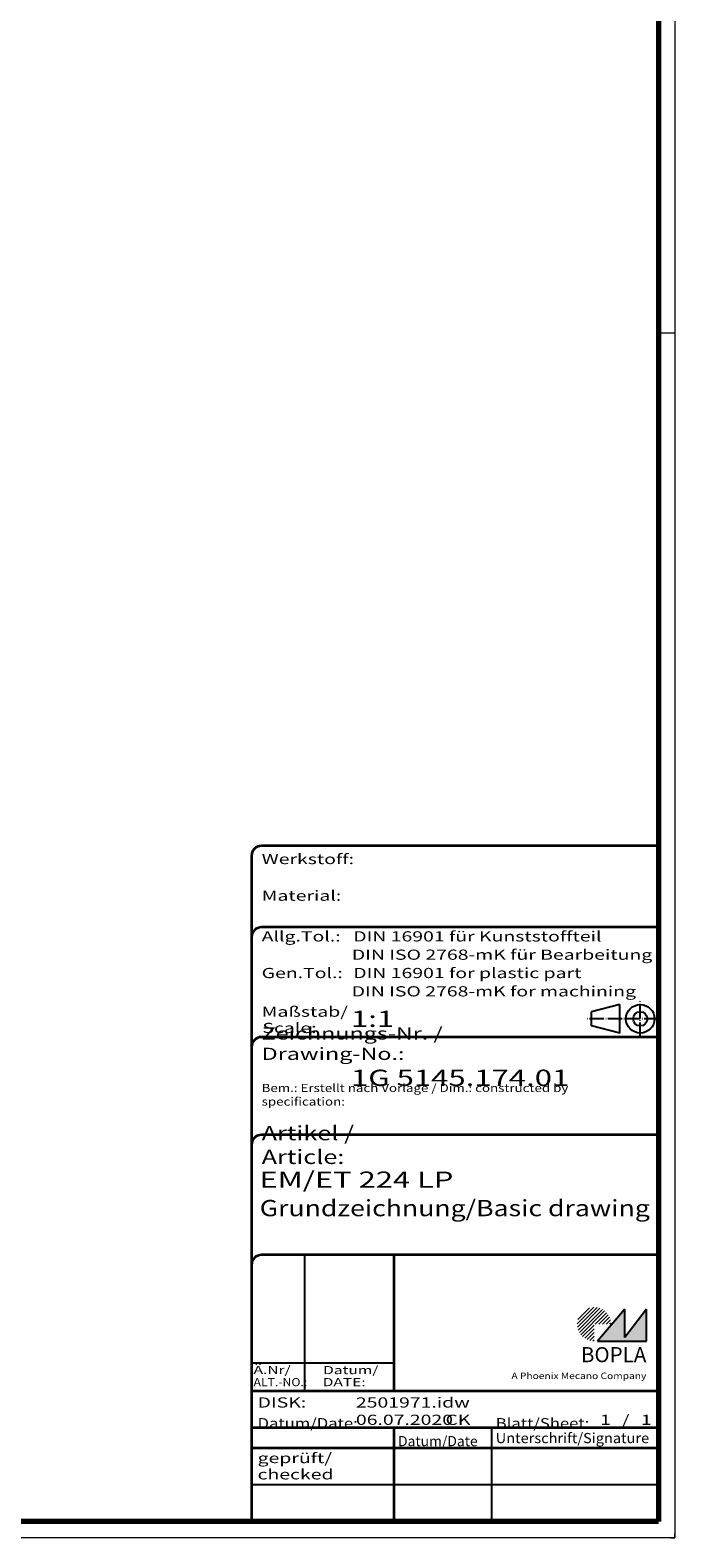
# Model space of a CAD drawing. Units: millimetres. Extents: x 1 to 840, y 1 to 593.
# Drawn here: x 682 to 840, y 1 to 371 of the extents above; entities that cross this region are included whole.
import ezdxf
from ezdxf.enums import TextEntityAlignment as Align

# ---------------------------------------------------------------- set-up
doc = ezdxf.new("R2010")
doc.units = ezdxf.units.MM
doc.linetypes.add('ACAD_ISO04W100', pattern=[30, 24, -3, 0, -3])
doc.linetypes.add('DASHED', pattern=[0.2067, 0.1654, -0.0413])
doc.layers.get('0').update_dxf_attribs({"lineweight": 25})
for name, color, linetype, lineweight in [('Schraffur (ISO)', 1, 'Continuous', 18), ('Sichtbar schmal (ISO)', 1, 'Continuous', 25), ('Titel (ISO)', 5, 'Continuous', 50), ('Verdeckt (ISO)', 5, 'DASHED', 35)]:
    doc.layers.add(name, color=color, linetype=linetype, lineweight=lineweight)
doc.styles.add('Notiztext (DIN)', font='isocpeur.ttf', dxfattribs={"width": 1.1})
doc.styles.get("Standard").update_dxf_attribs({"font": 'isocpeur.ttf', "width": 1.1})
doc.styles.add('Textstil142', font='isocpeur.ttf', dxfattribs={"width": 1.4})
doc.styles.add('Textstil143', font='isocpeur.ttf', dxfattribs={"width": 1.4})
doc.styles.add('Textstil144', font='isocpeur.ttf', dxfattribs={"width": 1.4})
doc.styles.add('Textstil166', font='isocpeur.ttf', dxfattribs={"width": 1.4})
doc.styles.add('Textstil219', font='isocpeur.ttf', dxfattribs={"width": 1.1})
doc.styles.add('Textstil227', font='isocpeui.ttf', dxfattribs={"width": 1.4})
doc.styles.add('Textstil279', font='isocpeur.ttf', dxfattribs={"width": 1.2})
doc.styles.add('Textstil280', font='isocpeur.ttf', dxfattribs={"width": 1.2})

# ---------------------------------------------------------------- blocks, each defined once
blk = doc.blocks.new('Ränder Bopla-A1-Rahmen')
at = {"color": 1, "linetype": 'Continuous', "lineweight": 18}
for p, q in [((840, 593), (840, 1)), ((836, 297), (840, 297)), ((840, 1), (1, 1))]:
    blk.add_line(p, q, dxfattribs=at)
at = {"color": 3, "linetype": 'Continuous', "lineweight": 70}
for p, q in [((836, 589), (836, 5)), ((836, 5), (20, 5))]:
    blk.add_line(p, q, dxfattribs=at)
blk = doc.blocks.new('Schriftfelder Bearbeitung-KST')
at = {"layer": 'Schraffur (ISO)'}
h = blk.add_hatch(dxfattribs=at)
h.set_pattern_fill('ANSI31', color=1, scale=5.08, style=0)
h.set_pattern_definition([(45, (0, 0), (-0.4490128, 0.4490128), [])])
edge = h.paths.add_edge_path()
edge.add_line((395.78, 59.81), (391.63, 59.81))
edge.add_line((391.63, 59.81), (391.63, 55.66))
edge.add_arc((391.63, 59.81), 4.15, 0, 270, ccw=False)
blk.add_hatch(color=7, dxfattribs=at).paths.add_polyline_path([(392.48, 55.66), (404.48, 55.66), (404.48, 63.46), (399.18, 56.56), (399.18, 63.46)])
at = {"color": 5, "linetype": 'Continuous'}
for p, q in [((397.98, 138.31), (390.98, 136.56)), ((397.98, 131.31), (397.98, 138.31)), ((390.98, 133.06), (390.98, 136.56)), ((397.98, 131.31), (390.98, 133.06))]:
    blk.add_line(p, q, dxfattribs=at)
at = {"color": 1, "linetype": 'ACAD_ISO04W100', "ltscale": 0.15}
blk.add_line((402.98, 130.31), (402.98, 139.31), dxfattribs=at)
at = {"color": 1, "linetype": 'ACAD_ISO04W100', "ltscale": 0.145833}
blk.add_line((407.48, 134.81), (389.98, 134.81), dxfattribs=at)
at = {"color": 1, "linetype": 'Continuous', "lineweight": 25}
for p, q in [((320.48, 76.81), (320.48, 43.31)), ((307.48, 50.31), (342.48, 50.31))]:
    blk.add_line(p, q, dxfattribs=at)
at = {"color": 7, "linetype": 'Continuous'}
for p, q in [((399.18, 63.46), (392.48, 55.66)), ((404.48, 63.46), (399.18, 56.56)), ((399.18, 56.56), (399.18, 63.46)), ((404.48, 55.66), (404.48, 63.46)), ((392.48, 55.66), (404.48, 55.66))]:
    blk.add_line(p, q, dxfattribs=at)
at = {"color": 5, "linetype": 'Continuous'}
for radius in [3.5, 1.75]:
    blk.add_circle((402.98, 134.81), radius, dxfattribs=at)
at = {"layer": 'Titel (ISO)', "lineweight": 18}
for p, q in [((411.48, 7.31), (411.48, 8.31)), ((410.48, 7.31), (411.48, 7.31))]:
    blk.add_line(p, q, dxfattribs=at)
at = {"layer": 'Verdeckt (ISO)', "color": 5, "linetype": 'Continuous', "lineweight": 35}
for p, q in [((307.48, 174.81), (307.48, 11.31)), ((307.48, 174.81), (307.48, 23.84)), ((407.48, 177.31), (309.98, 177.31)), ((407.48, 157.31), (309.98, 157.31)), ((407.48, 130.31), (309.98, 130.31)), ((407.48, 106.31), (309.98, 106.31)), ((407.48, 106.31), (309.98, 106.31)), ((407.48, 76.81), (309.98, 76.81)), ((407.48, 43.31), (307.48, 43.31)), ((407.48, 34.31), (307.48, 34.31)), ((342.48, 34.31), (342.48, 11.31)), ((407.48, 29.31), (307.48, 29.31))]:
    blk.add_line(p, q, dxfattribs=at)
at = {"layer": 'Verdeckt (ISO)', "color": 5, "linetype": 'Continuous'}
blk.add_line((342.48, 76.81), (342.48, 43.31), dxfattribs=at)
at = {"layer": 'Verdeckt (ISO)', "color": 1, "linetype": 'Continuous', "lineweight": 25}
for p, q in [((366.48, 34.31), (366.48, 11.31)), ((407.48, 20.31), (307.48, 20.31))]:
    blk.add_line(p, q, dxfattribs=at)
at = {"layer": 'Verdeckt (ISO)', "color": 5, "linetype": 'Continuous', "lineweight": 35}
for centre in [(309.98, 174.81), (309.98, 154.81), (309.98, 127.81), (309.98, 103.81), (309.98, 103.81), (309.98, 74.31)]:
    blk.add_arc(centre, 2.5, 90, 180, dxfattribs=at)
at = {"color": 5, "width": 1.4}
for s, style, p in [('DISK:', 'Textstil142', (308.98, 39.31)), ('/', 'Textstil142', (398.48, 35.06)), ('geprüft/', 'Textstil142', (308.98, 25.66)), ('checked', 'Textstil227', (308.98, 21.66))]:
    blk.add_text(s, height=2.5, dxfattribs=dict(at, style=style)).set_placement(p)
at = {"color": 7, "insert": (309.98, 99.14), "char_height": 3.5, "attachment_point": 7}
blk.add_mtext('\\fISOCPEUR|b0|i0;\\W1.30;\\H3.5000;Artikel / \\fISOCPEUR|b0|i1;\\W1.30;\\H3.5000;Article:', dxfattribs=at)
at = {"color": 5, "char_height": 2.5, "attachment_point": 7}
for s, insert in [('\\fISOCPEUR|b0|i0;\\W1.20;\\H2.5000;Datum/\\fISOCPEUR|b0|i1;\\W1.20;\\H2.5000;Date:', (308.98, 34.22)), ('\\fISOCPEUR|b0|i0;\\W1.20;\\H2.5000;Blatt/\\fISOCPEUR|b0|i1;\\W1.20;\\H2.5000;Sheet:', (367.48, 34.22)), ('Datum/\\fISOCPEUR|b0|i1;\\H2.5000;Date', (343.48, 29.82)), ('\\fISOCPEUR|b0|i0;\\W1.05;\\H2.5000;Unterschrift/\\fISOCPEUR|b0|i1;\\W1.05;\\H2.5000;Signature', (367.48, 30.57))]:
    blk.add_mtext(s, dxfattribs=dict(at, insert=insert))
at = {"color": 5, "style": 'Textstil142', "width": 1.4}
for tag, p in [('DATEINAME_001', (333.13, 39.31)), ('ERSTELLUNGSDATUM_001', (333.13, 35.06)), ('50-Namenskürzel_001', (355.13, 35.06)), ('Blattnummer_001', (393.13, 35.06)), ('25-ges._Blattanzahl_001', (403.13, 35.06))]:
    blk.add_attdef(tag, p, '', height=2.5, dxfattribs=at)
at = {"layer": 'Sichtbar schmal (ISO)', "color": 1}
for s, height, style, width, p in [('Werkstoff:', 2.5, 'Textstil142', 1.4, (309.98, 172.81)), ('Material:', 2.5, 'Textstil227', 1.4, (309.98, 163.81)), ('Allg.Tol.:', 2.5, 'Textstil142', 1.4, (309.98, 153.81)), ('Gen.Tol.:', 2.5, 'Textstil227', 1.4, (309.98, 144.81)), ('Maßstab/', 2.5, 'Textstil142', 1.4, (309.98, 135.31)), ('Scale:', 2.5, 'Textstil227', 1.4, (310.16, 131.31)), ('Ä.Nr/', 2, 'Textstil144', 1.4, (307.98, 47.56)), ('Datum/', 2, 'Textstil144', 1.4, (325.08, 47.52)), ('ALT.-NO.:', 2, 'Textstil219', 1.1, (307.98, 44.56)), ('DATE:', 2, 'Textstil144', 1.4, (324.98, 44.56))]:
    blk.add_text(s, height=height, dxfattribs=dict(at, style=style, width=width)).set_placement(p)
at = {"layer": 'Sichtbar schmal (ISO)', "color": 1, "attachment_point": 7}
for s, insert, char_height in [('\\fISOCPEUR|b0|i0;\\W1.40;\\H3.0000;Zeichnungs-Nr. / \\fISOCPEUR|b0|i1;\\W1.40;\\H3.0000;Drawing-No.:', (309.98, 124.71), 3), ('\\fISOCPEUR|b0|i0;\\W1.20;\\H2.0000;Bem.: Erstellt nach Vorlage / \\fISOCPEUR|b0|i1;\\W1.20;\\H2.0000;Dim.: constructed by specification:', (309.98, 113.49), 2)]:
    blk.add_mtext(s, dxfattribs=dict(at, insert=insert, char_height=char_height))
at = {"layer": 'Sichtbar schmal (ISO)', "color": 1, "style": 'Textstil144', "width": 1.4}
for tag, p in [('055-Bem._erstellt_n._Kd-Zchng.', (309.98, 112.56)), ('056-Bem._erstellt_n._Kd-Zchng.-2', (309.98, 109.56)), ('19-Ä-Nr._-10-', (309.48, 76.06)), ('19-Datum_-10-', (322.48, 76.06)), ('18-Ä-Nr._-9-', (309.48, 73.56)), ('17-Ä-Nr._-8-', (309.48, 71.06)), ('18-Datum_-9-', (322.48, 73.56)), ('17-Datum_-8-', (322.48, 71.06)), ('16-Ä-Nr._-7-', (309.48, 68.56)), ('16-Datum_-7-', (322.48, 68.56)), ('15-Ä-Nr._-6-', (309.48, 66.06)), ('14-Ä-Nr._-5-', (309.48, 63.56)), ('15-Datum_-6-', (322.48, 66.06)), ('14-Datum_-5-', (322.48, 63.56)), ('13-Ä-Nr._-4-', (309.48, 61.06)), ('13-Datum_-4-', (322.48, 61.06)), ('12-Ä-Nr._-3-', (309.48, 58.56)), ('11-Ä-Nr._-2-', (309.48, 56.06)), ('12-Datum_-3-', (322.48, 58.56)), ('11-Datum_-2-', (322.48, 56.06)), ('10-Ä-Nr._-1-', (309.48, 53.56)), ('10-Datum_-1-', (322.48, 53.56))]:
    blk.add_attdef(tag, text='', height=2, dxfattribs=at).set_placement(p, align=Align.TOP_LEFT)
at = {"layer": 'Titel (ISO)', "color": 5, "width": 1.4}
for s, style, p in [('DIN 16901 für Kunststoffteil', 'Textstil142', (332.48, 153.81)), ('DIN 16901 for plastic part', 'Textstil227', (332.48, 144.81))]:
    blk.add_text(s, height=2.5, dxfattribs=dict(at, style=style)).set_placement(p)
at = {"layer": 'Titel (ISO)', "color": 7, "insert": (404.48, 50.46), "char_height": 3.7, "width": 19.8847, "attachment_point": 9, "style": 'Notiztext (DIN)'}
blk.add_mtext('\\fArial|b1|i0;\\H3.7000;BOPLA', dxfattribs=at)
at = {"layer": 'Titel (ISO)', "color": 5, "insert": (404.48, 46.31), "char_height": 1.6, "width": 34.8824, "attachment_point": 9, "style": 'Notiztext (DIN)'}
blk.add_mtext('\\fArial|b0|i0;\\W1.15;\\H1.6000;A Phoenix Mecano Company', dxfattribs=at)
at = {"layer": 'Titel (ISO)', "color": 5, "width": 1.4}
for tag, style, p in [('01-Material', 'Textstil142', (333.48, 175.31)), ('01-Material_(2.Zeile)', 'Textstil142', (309.98, 170.81)), ('01-Material_GB', 'Textstil227', (333.48, 166.31)), ('01-Material_(2.Zeile)_GB', 'Textstil227', (309.98, 161.81))]:
    blk.add_attdef(tag, text='', height=2.5, dxfattribs=dict(at, style=style)).set_placement(p, align=Align.TOP_LEFT)
for tag, p, style in [('011-Allg.Tol-2_001', (332.13, 149.31), 'Textstil142'), ('011-Allg.Tol-4_GB_001', (332.1, 140.31), 'Textstil227')]:
    blk.add_attdef(tag, p, '', height=2.5, dxfattribs=dict(at, style=style))
at = {"layer": 'Titel (ISO)', "color": 7}
for tag, p, height, style, width in [('02-Maßstab_001', (331.92, 132.81), 4, 'Textstil143', 1.4), ('03-Zchn.Nr._001', (331.92, 118.31), 4, 'Textstil143', 1.4), ('07-Artikel-Modell_001', (309.43, 93.31), 3.98, 'Textstil166', 1.4), ('08-Artikel-Benennung_001', (309.5, 86.31), 4, 'Textstil279', 1.2)]:
    blk.add_attdef(tag, p, '', height=height, dxfattribs=dict(at, style=style, width=width))
at = {"layer": 'Titel (ISO)', "color": 7, "style": 'Textstil280', "width": 1.2}
blk.add_attdef('09-Artikel-Benennung_(2.Zeile)', text='', height=3.98, dxfattribs=at).set_placement((309.98, 83.29), align=Align.TOP_LEFT)

msp = doc.modelspace()

# ---------------------------------------------------------------- block references
msp.add_blockref('Ränder Bopla-A1-Rahmen', (0, 0))
msp.add_blockref('Schriftfelder Bearbeitung-KST', (428.5158395, -6.3067288)).add_auto_attribs({'DATEINAME_001': '2501971.idw', 'ERSTELLUNGSDATUM_001': '06.07.2020', '07-Artikel-Modell_001': 'EM/ET 224 LP', '03-Zchn.Nr._001': '1G 5145.174.01', 'Blattnummer_001': '1', '25-ges._Blattanzahl_001': '1', '50-Namenskürzel_001': 'CK', '011-Allg.Tol-4_GB_001': 'DIN ISO 2768-mK for machining', '011-Allg.Tol-2_001': 'DIN ISO 2768-mK für Bearbeitung', '02-Maßstab_001': '1:1', '08-Artikel-Benennung_001': 'Grundzeichnung/Basic drawing'})

doc.saveas('drawing.dxf')
